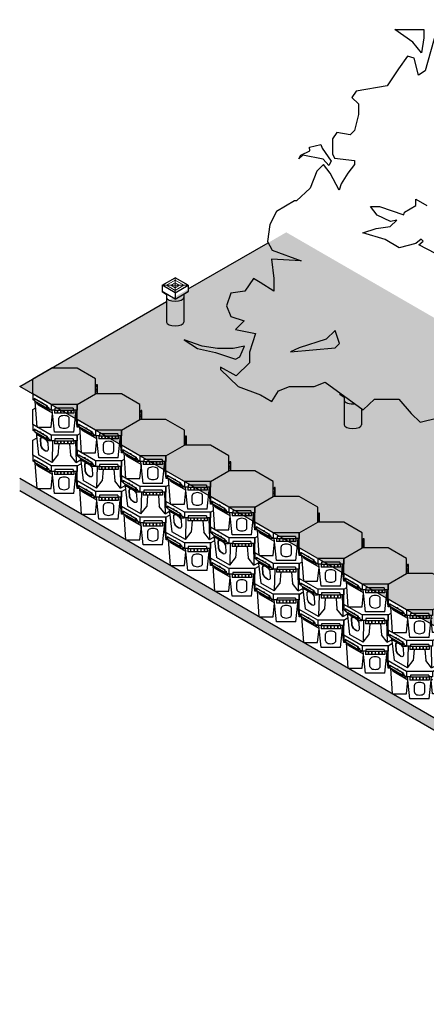
# Model space of a CAD drawing. Units: millimetres. Extents: x 63304 to 64220, y 18964 to 20327.
# Drawn here: x 63334 to 63465, y 18964 to 19280 of the extents above; entities that cross this region are included whole.
import ezdxf

# ---------------------------------------------------------------- set-up
doc = ezdxf.new("R2010")
doc.units = ezdxf.units.MM
doc.header["$LTSCALE"] = 0.25
doc.header["$MEASUREMENT"] = 0
for name, color, linetype in [('0.10', 6, 'Continuous'), ('0.12', 8, 'Continuous'), ('0.50', 1, 'Continuous'), ('BDY', 4, 'Continuous'), ('TREE', 3, 'Continuous')]:
    doc.layers.add(name, color=color, linetype=linetype)
doc.layers.add('HATCHING', color=7, linetype='Continuous', lineweight=5, true_color=0xbdbdbd)
doc.layers.add('HATCHING2', color=7, linetype='Continuous', lineweight=5, true_color=0x8a8a8a)

# ---------------------------------------------------------------- blocks, each defined once
blk = doc.blocks.new('CELL ORTHO 1-2')
for p, q in [((-362, 209), (-337, 223.5)), ((-362, 86.6), (-362, 209)), ((-212.1, 0), (-362, 86.6)), ((-362, 86.6), (-362, 41.6)), ((-349, 34), (-362, 41.6)), ((-245.7, -10.6), (-351.1, 50.2)), ((-351.1, 50.2), (-348.6, 30.8)), ((-351.1, 50.2), (-346.1, 50.2)), ((-348.6, 30.8), (-243.2, -30)), ((-347.2, 49.4), (-344.7, 49.4)), ((-347.2, 49.4), (-244.6, -9.8)), ((-346.1, 50.2), (-344.7, 49.4)), ((-344.7, 49.4), (-344.7, 48)), ((-336.2, 23.7), (-325.2, 4.2)), ((-335, 21.5), (-313.8, -159.9)), ((-334.8, 22.8), (-323.8, 3.4)), ((-322.7, 2.4), (-324.2, 3.3)), ((-318.9, 1.7), (-310.5, 1.7)), ((-316.4, 12.2), (-305.4, -7.2)), ((-315, 11.4), (-304, -8)), ((-307.6, 26.6), (-298.7, 26.6)), ((-306.5, 25.9), (-297.7, 25.9)), ((-298.7, 26.6), (-297.7, 25.9)), ((-297.7, 25.9), (-297.7, 20.8)), ((-296.6, 0.8), (-285.6, -18.6)), ((-285.3, 13.7), (-276.5, 13.7)), ((-284.2, 13.1), (-275.4, 13.1)), ((-276.5, 13.7), (-275.4, 13.1)), ((-275.4, 13.1), (-275.4, 8)), ((-212.1, 0), (-212.1, -45)), ((0, 0), (-212.1, 0)), ((0, 0), (25, 14.4)), ((0, 0), (0, -45)), ((-302.9, -9), (-304.4, -8.1)), ((-299.1, -9.7), (-290.7, -9.7)), ((-295.2, 0), (-284.2, -19.4)), ((-283.1, -20.5), (-284.6, -19.6)), ((-279.3, -21.1), (-270.9, -21.1)), ((-276.8, -10.6), (-265.8, -30.1)), ((-275.4, -11.4), (-264.4, -30.9)), ((-263.3, -31.9), (-264.9, -31)), ((-259.5, -32.5), (-251.1, -32.5)), ((-257, -22.1), (-246, -41.5)), ((-255.6, -22.9), (-244.6, -42.3)), ((-243.2, -30), (-245.7, -10.6)), ((-245.7, -10.6), (-240.7, -10.6)), ((-243.5, -43.3), (-245.1, -42.4)), ((-244.6, -9.8), (-242.2, -9.8)), ((-243.2, -30), (-234.4, -30)), ((-242.2, -9.8), (-240.7, -10.6)), ((-239.4, -21.2), (-240.7, -10.6)), ((-239.7, -44), (-213.8, -44)), ((-239.5, -20.4), (-235.8, -20.4)), ((-239.4, -21.2), (-234.4, -21.2)), ((-212.1, -45), (-238, -30)), ((-235.8, -20.4), (-234.4, -21.2)), ((-234.4, -21.2), (-234.4, -30)), ((-180.5, -45), (-212.1, -45)), ((-200, -45), (-204.3, -222)), ((-185, -45), (-185, -70.9)), ((-27.1, -70.9), (-185, -70.9)), ((-180.5, -30), (-180.5, -48)), ((-31.5, -30), (-180.5, -30)), ((-31.5, -48), (-180.5, -48)), ((-163, -48), (-163, -70.9)), ((-161, -48), (-161, -70.9)), ((-150, -70.9), (-157.3, -161.3)), ((-135, -48), (-135, -70.9)), ((-133, -48), (-133, -70.9)), ((-107, -48), (-107, -70.9)), ((-105, -48), (-105, -70.9)), ((-79, -48), (-79, -70.9)), ((-77, -48), (-77, -70.9)), ((-62.1, -70.9), (-54.8, -161.3)), ((-51, -48), (-51, -70.9)), ((-49, -48), (-49, -70.9)), ((-31.5, -30), (-31.5, -48)), ((0, -45), (-31.5, -45)), ((-27.1, -45), (-27.1, -70.9)), ((-12.1, -45), (-7.8, -222)), ((-204.3, -222), (-313.8, -159.9)), ((-204.3, -222), (-157.3, -161.3)), ((-7.8, -222), (-54.8, -161.3)), ((-7.8, -222), (28.7, -201.4))]:
    blk.add_line(p, q)
for points in [[(-296.2, -82.7), (-299.1, -28.3, -0.440116), (-287, -16.1, -0.440116)], [(-294.1, -83.9), (-296.9, -29.6, -0.404441), (-286.3, -17.4, -0.404441)], [(-259.6, -32.5, -0.11431), (-239.7, -62.6), (-236.8, -117, -0.592377), (-257.2, -128.8, -0.197496), (-296.2, -82.7)], [(-275.1, -21.1, -0.005636), (-273.5, -22)], [(-275, -21.1, -0.024009), (-268.5, -25.2)], [(-259.3, -127.7, -0.181769), (-294.1, -83.9)]]:
    blk.add_lwpolyline(points, format="xyb")
for points in [[(-324.2, 3.3), (-324.4, 3.4), (-324.7, 3.6), (-325, 4), (-325.2, 4.2)], [(-304.4, -8.1), (-304.6, -8.1), (-304.9, -7.8), (-305.2, -7.4), (-305.4, -7.2)], [(-284.6, -19.6), (-284.8, -19.5), (-285.1, -19.2), (-285.4, -18.9), (-285.6, -18.6)], [(-264.9, -31), (-265, -30.9), (-265.3, -30.6), (-265.6, -30.3), (-265.8, -30.1)], [(-245.1, -42.4), (-245.2, -42.3), (-245.5, -42.1), (-245.8, -41.7), (-246, -41.5)]]:
    blk.add_open_spline(points, degree=3, knots=[3.968308, 3.968308, 3.968308, 3.968308, 4.391538, 5.313461, 5.313461, 5.313461, 5.313461])
for points in [[(-318.9, 1.7), (-323.2, 2.7), (-323.8, 3.4)], [(-299.1, -9.7), (-303.4, -8.7), (-304, -8)], [(-279.3, -21.1), (-283.6, -20.1), (-284.2, -19.4)], [(-259.5, -32.5), (-263.8, -31.6), (-264.4, -30.9)], [(-239.7, -44), (-244, -43), (-244.6, -42.3)]]:
    blk.add_spline(points, degree=3)
blk = doc.blocks.new('CELL ORTHO 2-2')
for p, q in [((-362, 209), (-212.1, 295.6)), ((0, 295.6), (-212.1, 295.6)), ((150, 209), (0, 295.6)), ((-362, 86.6), (-362, 209)), ((150, 86.6), (150, 209)), ((159, 160.8), (156, 153.8)), ((166, 160.8), (159, 160.8)), ((166, 86.6), (166, 160.8)), ((-212.1, 0), (-362, 86.6)), ((-362, 86.6), (-362, 41.6)), ((0, 0), (150, 86.6)), ((156, 153.8), (150, 153.8)), ((156, 152.7), (150, 152.7)), ((160.2, 146), (150, 146)), ((162.5, 122.4), (150, 122.4)), ((162.5, 121.6), (150, 121.6)), ((160.4, 107.8), (150, 107.8)), ((159, 159.7), (156, 152.7)), ((162.5, 159.7), (159, 159.7)), ((162.5, 159.7), (160.2, 146)), ((162.5, 121.6), (160.4, 107.8)), ((162.5, 86.6), (162.5, 159.7)), ((-349, 34), (-362, 41.6)), ((-245.7, -10.6), (-351.1, 50.2)), ((-351.1, 50.2), (-348.6, 30.8)), ((-351.1, 50.2), (-346.1, 50.2)), ((-348.6, 30.8), (-243.2, -30)), ((-347.2, 49.4), (-344.7, 49.4)), ((-347.2, 49.4), (-244.6, -9.8)), ((-346.1, 50.2), (-344.7, 49.4)), ((-344.7, 49.4), (-344.7, 48)), ((-326.3, -184.1), (-340.6, 26.2)), ((-336.2, 23.7), (-325.2, 4.2)), ((-334.8, 22.8), (-323.8, 3.4)), ((-322.7, 2.4), (-324.2, 3.3)), ((-318.9, 1.7), (-310.5, 1.7)), ((-316.4, 12.2), (-305.4, -7.2)), ((-315.3, -4.4), (-315.3, 1.7)), ((-315, 11.4), (-304, -8)), ((-296.6, 0.8), (-285.6, -18.6)), ((-296.4, 20.1), (-287.6, 20.1)), ((-295.4, 19.5), (-286.5, 19.5)), ((-287.6, 20.1), (-286.5, 19.5)), ((-286.5, 19.5), (-286.5, 14.4)), ((-212.1, 0), (-212.1, -45)), ((0, 0), (-212.1, 0)), ((0, 0), (0, -45)), ((-200.9, -70.4), (-315.3, -4.4)), ((-302.9, -9), (-304.4, -8.1)), ((-299.1, -9.7), (-290.7, -9.7)), ((-295.2, 0), (-284.2, -19.4)), ((-283.1, -20.5), (-284.6, -19.6)), ((-279.3, -21.1), (-270.9, -21.1)), ((-276.8, -10.6), (-265.8, -30.1)), ((-275.4, -11.4), (-264.4, -30.9)), ((-263.3, -31.9), (-264.9, -31)), ((-259.5, -32.5), (-251.1, -32.5)), ((-257, -22.1), (-246, -41.5)), ((-255.6, -22.9), (-244.6, -42.3)), ((-243.2, -30), (-245.7, -10.6)), ((-245.7, -10.6), (-240.7, -10.6)), ((-243.5, -43.3), (-245.1, -42.4)), ((-244.6, -9.8), (-242.2, -9.8)), ((-243.2, -30), (-234.4, -30)), ((-242.2, -9.8), (-240.7, -10.6)), ((-239.4, -21.2), (-240.7, -10.6)), ((-239.7, -44), (-213.8, -44)), ((-239.5, -20.4), (-235.8, -20.4)), ((-239.4, -21.2), (-234.4, -21.2)), ((-212.1, -45), (-238, -30)), ((-235.8, -20.4), (-234.4, -21.2)), ((-234.4, -21.2), (-234.4, -30)), ((-212.3, -184.1), (-200.8, -71.7)), ((-180.5, -45), (-212.1, -45)), ((-184.9, -224.2), (-203.6, -45)), ((-185, -45), (-185, -70.9)), ((-27.1, -70.9), (-185, -70.9)), ((-180.5, -30), (-180.5, -48)), ((-31.5, -30), (-180.5, -30)), ((-31.5, -48), (-180.5, -48)), ((-163, -48), (-163, -70.9)), ((-161, -48), (-161, -70.9)), ((-135, -48), (-135, -70.9)), ((-133, -48), (-133, -70.9)), ((-107, -48), (-107, -70.9)), ((-105, -48), (-105, -70.9)), ((-79, -48), (-79, -70.9)), ((-77, -48), (-77, -70.9)), ((-51, -48), (-51, -70.9)), ((-49, -48), (-49, -70.9)), ((-31.5, -30), (-31.5, -48)), ((0, -45), (-31.5, -45)), ((-27.2, -224.2), (-8.5, -45)), ((-27.1, -45), (-27.1, -70.9)), ((0.2, -184.1), (-11.3, -71.7)), ((-11.1, -70.4), (0, -64)), ((-326.3, -184.1), (-212.3, -184.1)), ((-27.2, -224.2), (-184.9, -224.2)), ((21.5, -184.1), (0.2, -184.1))]:
    blk.add_line(p, q)
for points in [[(-148, -168.3), (-148, -112.3)], [(-64, -168.3), (-64, -112.3)]]:
    blk.add_lwpolyline(points)
for centre, major_axis, ratio in [((-106, -112.3), (42, 0), 0.52381), ((-106, -168.3), (-42, 0), 0.595238)]:
    blk.add_ellipse(centre, major_axis=major_axis, ratio=ratio, start_param=0, end_param=3.141593)
for points in [[(-324.2, 3.3), (-324.4, 3.4), (-324.7, 3.6), (-325, 4), (-325.2, 4.2)], [(-304.4, -8.1), (-304.6, -8.1), (-304.9, -7.8), (-305.2, -7.4), (-305.4, -7.2)], [(-284.6, -19.6), (-284.8, -19.5), (-285.1, -19.2), (-285.4, -18.9), (-285.6, -18.6)], [(-264.9, -31), (-265, -30.9), (-265.3, -30.6), (-265.6, -30.3), (-265.8, -30.1)], [(-245.1, -42.4), (-245.2, -42.3), (-245.5, -42.1), (-245.8, -41.7), (-246, -41.5)]]:
    blk.add_open_spline(points, degree=3, knots=[3.968308, 3.968308, 3.968308, 3.968308, 4.391538, 5.313461, 5.313461, 5.313461, 5.313461])
for points in [[(-318.9, 1.7), (-323.2, 2.7), (-323.8, 3.4)], [(-299.1, -9.7), (-303.4, -8.7), (-304, -8)], [(-279.3, -21.1), (-283.6, -20.1), (-284.2, -19.4)], [(-259.5, -32.5), (-263.8, -31.6), (-264.4, -30.9)], [(-239.7, -44), (-244, -43), (-244.6, -42.3)]]:
    blk.add_spline(points, degree=3)
blk = doc.blocks.new('CELL ORTHO 2-5')
for p, q in [((-362, 209), (-332.3, 226.2)), ((-362, 86.6), (-362, 209)), ((-212.1, 0), (-362, 86.6)), ((-362, 86.6), (-362, 41.6)), ((-349, 34), (-362, 41.6)), ((-245.7, -10.6), (-351.1, 50.2)), ((-351.1, 50.2), (-348.6, 30.8)), ((-351.1, 50.2), (-346.1, 50.2)), ((-348.6, 30.8), (-243.2, -30)), ((-347.2, 49.4), (-344.7, 49.4)), ((-347.2, 49.4), (-244.6, -9.8)), ((-346.1, 50.2), (-344.7, 49.4)), ((-344.7, 49.4), (-344.7, 48)), ((-326.3, -184.1), (-340.6, 26.2)), ((-336.2, 23.7), (-325.2, 4.2)), ((-334.8, 22.8), (-323.8, 3.4)), ((-322.7, 2.4), (-324.2, 3.3)), ((-318.9, 1.7), (-310.5, 1.7)), ((-316.4, 12.2), (-305.4, -7.2)), ((-315.3, -4.4), (-315.3, 1.7)), ((-315, 11.4), (-304, -8)), ((-296.6, 0.8), (-285.6, -18.6)), ((-296.4, 20.1), (-287.6, 20.1)), ((-295.4, 19.5), (-286.5, 19.5)), ((-287.6, 20.1), (-286.5, 19.5)), ((-286.5, 19.5), (-286.5, 14.4)), ((-212.1, 0), (-212.1, -45)), ((0, 0), (-212.1, 0)), ((0, 0), (29.7, 17.2)), ((0, 0), (0, -45)), ((-200.9, -70.4), (-315.3, -4.4)), ((-302.9, -9), (-304.4, -8.1)), ((-299.1, -9.7), (-290.7, -9.7)), ((-295.2, 0), (-284.2, -19.4)), ((-283.1, -20.5), (-284.6, -19.6)), ((-279.3, -21.1), (-270.9, -21.1)), ((-276.8, -10.6), (-265.8, -30.1)), ((-275.4, -11.4), (-264.4, -30.9)), ((-263.3, -31.9), (-264.9, -31)), ((-259.5, -32.5), (-251.1, -32.5)), ((-257, -22.1), (-246, -41.5)), ((-255.6, -22.9), (-244.6, -42.3)), ((-243.2, -30), (-245.7, -10.6)), ((-245.7, -10.6), (-240.7, -10.6)), ((-243.5, -43.3), (-245.1, -42.4)), ((-244.6, -9.8), (-242.2, -9.8)), ((-243.2, -30), (-234.4, -30)), ((-242.2, -9.8), (-240.7, -10.6)), ((-239.4, -21.2), (-240.7, -10.6)), ((-239.7, -44), (-213.8, -44)), ((-239.5, -20.4), (-235.8, -20.4)), ((-239.4, -21.2), (-234.4, -21.2)), ((-212.1, -45), (-238, -30)), ((-235.8, -20.4), (-234.4, -21.2)), ((-234.4, -21.2), (-234.4, -30)), ((-212.3, -184.1), (-200.8, -71.7)), ((-180.5, -45), (-212.1, -45)), ((-184.9, -224.2), (-203.6, -45)), ((-185, -45), (-185, -70.9)), ((-27.1, -70.9), (-185, -70.9)), ((-180.5, -30), (-180.5, -48)), ((-31.5, -30), (-180.5, -30)), ((-31.5, -48), (-180.5, -48)), ((-163, -48), (-163, -70.9)), ((-161, -48), (-161, -70.9)), ((-135, -48), (-135, -70.9)), ((-133, -48), (-133, -70.9)), ((-107, -48), (-107, -70.9)), ((-105, -48), (-105, -70.9)), ((-79, -48), (-79, -70.9)), ((-77, -48), (-77, -70.9)), ((-51, -48), (-51, -70.9)), ((-49, -48), (-49, -70.9)), ((-31.5, -30), (-31.5, -48)), ((0, -45), (-31.5, -45)), ((-27.2, -224.2), (-8.5, -45)), ((-27.1, -45), (-27.1, -70.9)), ((0.2, -184.1), (-11.3, -71.7)), ((-11.1, -70.4), (0, -64)), ((-326.3, -184.1), (-212.3, -184.1)), ((-27.2, -224.2), (-184.9, -224.2)), ((21.5, -184.1), (0.2, -184.1))]:
    blk.add_line(p, q)
for points in [[(-148, -168.3), (-148, -112.3)], [(-64, -168.3), (-64, -112.3)]]:
    blk.add_lwpolyline(points)
for centre, major_axis, ratio in [((-106, -112.3), (42, 0), 0.52381), ((-106, -168.3), (-42, 0), 0.595238)]:
    blk.add_ellipse(centre, major_axis=major_axis, ratio=ratio, start_param=0, end_param=3.141593)
for points in [[(-324.2, 3.3), (-324.4, 3.4), (-324.7, 3.6), (-325, 4), (-325.2, 4.2)], [(-304.4, -8.1), (-304.6, -8.1), (-304.9, -7.8), (-305.2, -7.4), (-305.4, -7.2)], [(-284.6, -19.6), (-284.8, -19.5), (-285.1, -19.2), (-285.4, -18.9), (-285.6, -18.6)], [(-264.9, -31), (-265, -30.9), (-265.3, -30.6), (-265.6, -30.3), (-265.8, -30.1)], [(-245.1, -42.4), (-245.2, -42.3), (-245.5, -42.1), (-245.8, -41.7), (-246, -41.5)]]:
    blk.add_open_spline(points, degree=3, knots=[3.968308, 3.968308, 3.968308, 3.968308, 4.391538, 5.313461, 5.313461, 5.313461, 5.313461])
for points in [[(-318.9, 1.7), (-323.2, 2.7), (-323.8, 3.4)], [(-299.1, -9.7), (-303.4, -8.7), (-304, -8)], [(-279.3, -21.1), (-283.6, -20.1), (-284.2, -19.4)], [(-259.5, -32.5), (-263.8, -31.6), (-264.4, -30.9)], [(-239.7, -44), (-244, -43), (-244.6, -42.3)]]:
    blk.add_spline(points, degree=3)
blk = doc.blocks.new('INLET')
at = {"layer": '0.50'}
for p, q in [((-106.1, -61.2), (0, 0)), ((0, -122.5), (-106.1, -61.2)), ((-106.1, -61.2), (-106.1, -111.2)), ((106.1, -61.2), (0, 0)), ((0, -122.5), (106.1, -61.2)), ((106.1, -61.2), (106.1, -111.2)), ((0, -172.5), (-106.1, -111.2)), ((-106.1, -111.2), (-70.7, -136.2)), ((-70.7, -136.2), (-70.7, -161.2)), ((0, -172.5), (106.1, -111.2)), ((0, -122.5), (0, -172.5)), ((106.1, -111.2), (70.7, -136.2)), ((70.7, -136.2), (70.7, -161.2))]:
    blk.add_line(p, q, dxfattribs=at)
blk.add_ellipse((0, -161.2), major_axis=(70.7, 0), ratio=0.408248, start_param=3.141593, end_param=6.283185, dxfattribs=at)
at = {"layer": 'HATCHING'}
for p, q in [((-106.1, -61.2), (106.1, -61.2)), ((-70.7, -61.2), (0, -20.4)), ((0, -102.1), (-70.7, -61.2)), ((-35.4, -61.2), (0, -40.8)), ((0, -81.6), (-35.4, -61.2)), ((0, 0), (0, -122.5)), ((70.7, -61.2), (0, -20.4)), ((35.4, -61.2), (0, -40.8)), ((0, -81.6), (35.4, -61.2)), ((0, -102.1), (70.7, -61.2))]:
    blk.add_line(p, q, dxfattribs=at)

msp = doc.modelspace()

# ---------------------------------------------------------------- hatches: boundary and pattern name
at = {"layer": 'HATCHING2'}
msp.add_hatch(color=255, dxfattribs=at).paths.add_polyline_path([(63704.764, 19046.962), (63419.695, 19211.547), (63334.174, 19162.172), (63619.243, 18997.587)])
at = {"layer": 'HATCHING2', "lineweight": 5}
h = msp.add_hatch(dxfattribs=at)
h.set_pattern_fill('GRAVEL', color=256, scale=1.9685, style=0)
h.set_pattern_definition([(228.0128, (61114.38911, 18726.08857), (-15.74799652, -17.716502641), [0.2648341, -26.2186247]), (184.9697, (61114.21194, 18725.89172), (23.62200207, 1.9684828878), [0.4544637, -44.9918884]), (132.5104, (61113.75919, 18725.85235), (19.684981729, -21.6535170745), [0.3204482, -31.724409]), (267.2737, (61112.99147, 18725.36022), (1.968492161, 39.3700005807), [0.4138535, -40.9714889]), (292.8337, (61112.97179, 18724.94684), (-9.842519499, 23.6219929366), [0.4058161, -40.1758508]), (357.2737, (61113.12927, 18724.57282), (-39.3700005807, 1.968492161), [0.4138535, -40.9714889]), (37.6942, (61113.542654, 18724.55314), (-25.5905144598, -19.6849811126), [0.5473001, -54.1826653]), (72.2553, (61113.975724, 18724.88778), (13.7795211864, 43.3069925812), [0.5167076, -51.1540729]), (121.4296, (61114.1332, 18725.37991), (-15.748016209, 25.5904902293), [0.4152551, -41.1102977]), (175.2364, (61113.91667, 18725.73424), (21.653501863, -1.968483332), [0.4740778, -23.229802]), (222.3974, (61113.44423, 18725.77361), (-23.6220144706, -21.6534844134), [0.6130854, -60.6954987]), (138.8141, (61114.94029, 18725.34054), (-13.779505801, 11.810994711), [0.2092535, -20.7161869]), (171.4692, (61114.78281, 18725.47833), (25.5904966237, -3.937015571), [0.3981035, -39.4123444]), (225, (61114.3891, 18725.5374), (-2e-16, -1.9685006), [0.2783872, -2.505491]), (203.1986, (61114.25131, 18725.7736), (9.84249947, 3.93700261), [0.149917, -14.8417321]), (291.8014, (61114.11352, 18725.71455), (-1.968499824, 5.905500537), [0.2120134, -10.388684]), (30.9638, (61114.19226, 18725.5177), (5.905496107, 3.93700489), [0.3443477, -11.1338813]), (161.5651, (61114.48753, 18725.69487), (3.93700086, -1.96849686), [0.2489975, -5.9759467]), (16.3895, (61112.97179, 18725.71455), (19.6850043276, 5.9054856493), [0.3488182, -34.5330904]), (70.3462, (61113.30643, 18725.81298), (-7.8739906445, -21.653504204), [0.2926392, -28.9712176]), (293.1986, (61114.48753, 18726.08857), (-3.93700261, 9.84249947), [0.2998321, -14.691817]), (343.6105, (61114.60564, 18725.81298), (-19.6850043276, 5.9054856493), [0.3488182, -34.5330904]), (339.444, (61112.9718, 18724.49408), (-9.84250363, 3.936992119), [0.3363773, -16.4824946]), (294.7751, (61113.28675, 18724.37597), (-9.8424846245, 21.653506736), [0.2818459, -27.9027847]), (66.8014, (61114.50722, 18724.12007), (3.93700261, 9.84249947), [0.2998321, -14.691817]), (17.354, (61114.62533, 18724.39566), (-25.5905039746, -7.8739891777), [0.3299816, -32.6680921]), (69.444, (61113.54265, 18724.12007), (-3.936992119, -9.84250363), [0.1681886, -16.6506832]), (101.3099, (61114.3891, 18724.12007), (-1.96849534, 7.87400148), [0.1003738, -9.9370451]), (165.9638, (61114.36942, 18724.2185), (5.905501075, -1.96849618), [0.4058161, -7.7105161]), (186.009, (61113.97572, 18724.31692), (19.6849995097, 1.9684986565), [0.3760819, -37.2320574]), (303.6901, (61114.19226, 18725.34054), (-1.96850263, 3.93699913), [0.283901, -6.8136261]), (353.1572, (61114.34974, 18725.10432), (33.464498751, -3.937015744), [0.4956565, -49.0699078]), (60.9454, (61114.84186, 18725.04526), (-7.874000054, -13.779500757), [0.2026689, -20.0642788]), (90, (61114.9403, 18725.2224), (-1.9685, 1.9685), [0.11811, -1.85039]), (120.2564, (61113.93635, 18724.37597), (7.873989935, -13.779504834), [0.2734719, -27.0738041]), (48.0128, (61113.79856, 18724.61219), (15.74799652, 17.716502641), [0.5296682, -25.9537906]), (0, (61114.1529, 18725.0059), (1.9685, 1.9685), [0.51181, -1.45669]), (325.3048, (61114.6647, 18725.00589), (-19.684988699, 13.779516948), [0.3112474, -30.8134699]), (254.0546, (61114.9206, 18724.82873), (-1.968499782, -7.87400025), [0.2866175, -14.044279]), (207.646, (61114.84186, 18724.55314), (-37.4014917464, -19.6850151834), [0.4666625, -46.1996596]), (175.4261, (61114.42848, 18724.3366), (-25.590501099, 1.968489766), [0.4936978, -48.8760322])])
h.paths.add_polyline_path([(63334.174, 19132.644), (63334.174, 19128.707), (63619.243, 18964.122), (63704.764, 19013.498), (63704.764, 19017.435), (63619.243, 18968.059)])

# ---------------------------------------------------------------- linework, layer by layer
at = {"layer": '0.12'}
for points in [[(63381.277, 19190.619), (63381.277, 19182.745)], [(63386.845, 19190.619), (63386.845, 19182.745)], [(63438.291, 19157.702), (63438.291, 19149.828)], [(63443.859, 19155.066), (63443.859, 19149.828)]]:
    msp.add_lwpolyline(points, dxfattribs=at)
for centre in [(63384.061, 19182.745), (63441.075, 19149.828)]:
    msp.add_ellipse(centre, major_axis=(2.784, 0), ratio=0.4082483, start_param=3.1415927, end_param=6.2831853, dxfattribs=at)
at = {"layer": '0.50', "color": 3}
for p, q in [((63388.237, 19193.385), (63413.925, 19208.216)), ((63334.174, 19162.172), (63381.277, 19189.367)), ((63619.243, 18997.587), (63334.174, 19162.172))]:
    msp.add_line(p, q, dxfattribs=at)
at = {"layer": '0.50'}
for p, q in [((63436.899, 19160.109), (63436.899, 19159.67)), ((63439.876, 19157.951), (63436.899, 19159.67)), ((63436.899, 19159.67), (63438.291, 19158.686)), ((63438.291, 19158.686), (63438.291, 19157.702)), ((63619.243, 18968.059), (63334.174, 19132.644))]:
    msp.add_line(p, q, dxfattribs=at)
msp.add_ellipse((63441.075, 19157.702), major_axis=(2.784, 0), ratio=0.4082483, start_param=3.1415927, end_param=4.9548857, dxfattribs=at)
at = {"layer": 'BDY'}
msp.add_line((63619.243, 18964.122), (63334.174, 19128.707), dxfattribs=at)
at = {"layer": 'TREE'}
for points in [[(63468.812, 19279.695), (63464.262, 19263.259), (63462.115, 19261.891), (63460.683, 19267.365), (63458.536, 19268.049), (63455.673, 19263.943), (63452.095, 19258.469), (63442.135, 19256.785), (63440.704, 19254.732), (63442.851, 19252.679), (63442.851, 19249.258), (63441.631, 19244.197), (63440.199, 19242.828), (63435.906, 19243.513), (63434.474, 19241.46), (63434.474, 19236.67), (63435.189, 19235.301), (63441.631, 19234.617), (63441.631, 19233.248), (63439.484, 19230.512), (63437.337, 19227.09), (63436.621, 19225.037), (63433.758, 19230.512), (63431.611, 19233.248), (63429.463, 19231.195), (63427.316, 19225.721), (63423.022, 19221.616), (63422.306, 19221.616), (63416.58, 19218.194), (63414.433, 19214.089), (63413.717, 19208.615), (63415.148, 19205.878), (63424.453, 19202.456), (63414.95, 19202.943), (63415.666, 19196.785), (63415.666, 19192.679), (63411.371, 19195.416), (63409.224, 19196.785), (63406.361, 19192.679), (63401.944, 19192.079), (63400.513, 19187.973), (63401.944, 19184.552), (63406.239, 19183.183), (63403.376, 19180.446), (63409.817, 19179.078), (63407.865, 19173.094), (63407.865, 19169.672), (63403.57, 19165.567), (63398.56, 19168.304), (63398.56, 19167.619), (63404.287, 19162.145), (63411.444, 19159.408), (63415.023, 19157.355), (63417.17, 19160.776), (63420.749, 19162.145), (63428.621, 19162.145), (63432.2, 19163.513), (63444.385, 19154.685), (63447.964, 19158.106), (63455.837, 19158.106), (63459.777, 19153.449), (63462.64, 19150.711), (63468.366, 19152.08)], [(63467.557, 19204.776), (63462.233, 19207.565), (63463.636, 19208.693), (63462.92, 19209.377), (63461.293, 19208.012), (63455.88, 19206.592), (63451.434, 19209.297), (63444.277, 19211.35), (63448.571, 19212.719), (63453.018, 19213.435), (63455.165, 19215.488), (63453.147, 19215.032), (63448.852, 19217.086), (63446.705, 19219.823), (63449.569, 19219.823), (63457.442, 19217.136), (63457.666, 19218.056), (63461.245, 19220.109), (63461.245, 19222.162), (63464.824, 19220.109)]]:
    msp.add_lwpolyline(points, dxfattribs=at)
for points in [[(63463.841, 19273.829), (63463.125, 19269.039), (63460.262, 19272.46), (63454.536, 19276.566), (63461.694, 19276.566), (63463.841, 19276.566)], [(63431.247, 19238.488), (63434.11, 19234.382), (63433.394, 19233.014), (63431.496, 19234.956), (63425.054, 19236.324), (63423.776, 19235.079), (63424.338, 19236.324), (63427.202, 19237.693), (63427.159, 19238.887), (63430.78, 19239.746)], [(63432.465, 19177.304), (63423.876, 19174.567), (63421.013, 19173.199), (63435.328, 19174.567), (63435.328, 19174.567), (63436.76, 19175.936), (63435.328, 19180.041)], [(63402.694, 19174.359), (63397.684, 19174.359), (63392.673, 19175.043), (63386.948, 19177.096), (63391.242, 19174.359), (63396.968, 19172.991), (63403.41, 19170.938), (63404.841, 19171.622), (63406.273, 19175.043)]]:
    msp.add_lwpolyline(points, close=True, dxfattribs=at)

# ---------------------------------------------------------------- block references
at = {"color": 6, "xscale": 0.03937, "yscale": 0.03937, "zscale": 0.03937}
msp.add_blockref('INLET', (63384.061, 19196.967), dxfattribs=at)
at = {"layer": '0.10', "xscale": 0.03937, "yscale": 0.03937, "zscale": 0.03937}
for name, p in [('CELL ORTHO 2-2', (63352.602, 19156.353)), ('CELL ORTHO 2-2', (63366.856, 19148.124)), ('CELL ORTHO 1-2', (63352.602, 19146.51)), ('CELL ORTHO 2-2', (63381.109, 19139.894)), ('CELL ORTHO 1-2', (63366.856, 19138.281)), ('CELL ORTHO 2-5', (63352.602, 19136.668)), ('CELL ORTHO 2-2', (63395.363, 19131.665)), ('CELL ORTHO 2-5', (63366.856, 19128.439)), ('CELL ORTHO 1-2', (63381.109, 19130.052)), ('CELL ORTHO 2-2', (63409.616, 19123.436)), ('CELL ORTHO 1-2', (63395.363, 19121.823)), ('CELL ORTHO 2-5', (63381.109, 19120.209)), ('CELL ORTHO 2-2', (63423.87, 19115.207)), ('CELL ORTHO 2-5', (63395.363, 19111.98)), ('CELL ORTHO 1-2', (63409.616, 19113.593)), ('CELL ORTHO 2-2', (63438.123, 19106.977)), ('CELL ORTHO 2-5', (63409.616, 19103.751)), ('CELL ORTHO 1-2', (63423.87, 19105.364)), ('CELL ORTHO 2-2', (63452.377, 19098.748)), ('CELL ORTHO 1-2', (63438.123, 19097.135)), ('CELL ORTHO 2-5', (63423.87, 19095.522)), ('CELL ORTHO 2-2', (63466.63, 19090.519)), ('CELL ORTHO 2-5', (63438.123, 19087.292)), ('CELL ORTHO 1-2', (63452.377, 19088.906)), ('CELL ORTHO 1-2', (63466.63, 19080.676)), ('CELL ORTHO 2-5', (63452.377, 19079.063)), ('CELL ORTHO 2-5', (63466.63, 19070.834))]:
    msp.add_blockref(name, p, dxfattribs=at)

doc.saveas('drawing.dxf')
